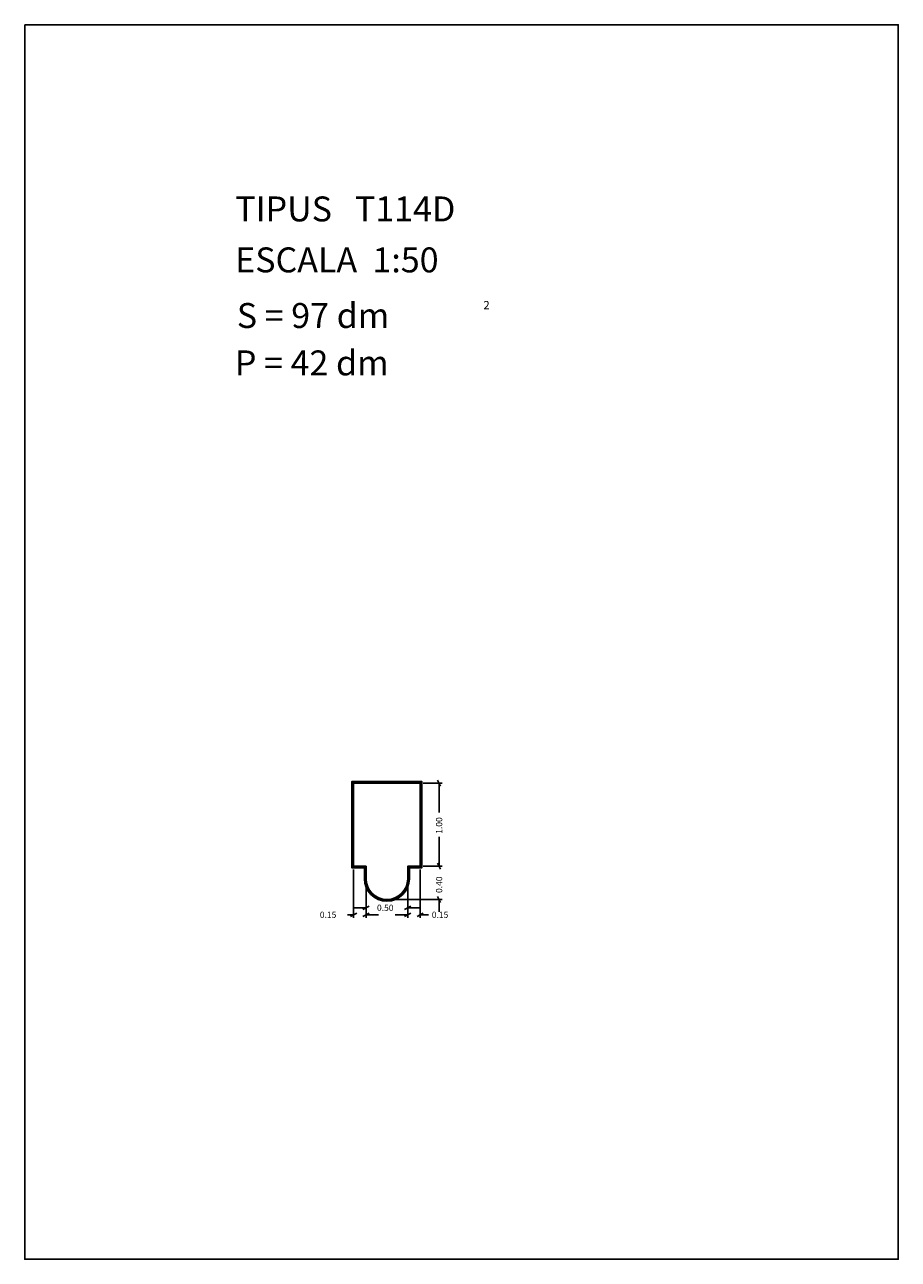
# Model space of a CAD drawing. Extents: x 281.4 to 291.9, y 29.9 to 44.7.
import ezdxf

# ---------------------------------------------------------------- set-up
doc = ezdxf.new("R2010")
doc.units = 0
doc.layers.get('0').update_dxf_attribs({"linetype": 'CONTINUOUS'})
doc.layers.add('1', color=7, linetype='CONTINUOUS')
doc.styles.add('ROMANC', font='ROMANC')

msp = doc.modelspace()

# ---------------------------------------------------------------- linework, layer by layer
at = {"linetype": 'CONTINUOUS'}
msp.add_lwpolyline([(281.396, 44.747), (291.896, 44.747), (291.896, 29.897), (281.396, 29.897)], close=True, dxfattribs=at)
at = {"layer": '1', "linetype": 'CONTINUOUS'}
for p, q in [((286.357, 35.662), (286.395, 35.588)), ((286.187, 35.625), (286.414, 35.625)), ((286.376, 35.272), (286.376, 35.625)), ((286.376, 34.977), (286.376, 34.625)), ((286.376, 34.775), (286.376, 34.625)), ((286.187, 34.625), (286.414, 34.625)), ((286.395, 34.588), (286.357, 34.662)), ((286.395, 34.588), (286.357, 34.662)), ((285.349, 34.587), (285.349, 34.003)), ((285.499, 34.587), (285.499, 34.003)), ((285.999, 34.587), (285.999, 34.003)), ((286.149, 34.587), (286.149, 34.003)), ((285.499, 34.437), (285.499, 34.087)), ((285.999, 34.437), (285.999, 34.087)), ((285.787, 34.225), (286.414, 34.225)), ((286.357, 34.262), (286.395, 34.188)), ((286.376, 34.075), (286.376, 34.225)), ((285.276, 34.041), (285.349, 34.041)), ((285.386, 34.06), (285.312, 34.022)), ((285.349, 34.125), (285.499, 34.125)), ((285.536, 34.144), (285.462, 34.106)), ((285.462, 34.022), (285.536, 34.06)), ((285.649, 34.041), (285.499, 34.041)), ((285.849, 34.041), (285.999, 34.041)), ((285.962, 34.106), (286.036, 34.144)), ((286.036, 34.06), (285.962, 34.022)), ((286.149, 34.125), (285.999, 34.125)), ((286.112, 34.022), (286.186, 34.06)), ((286.251, 34.041), (286.149, 34.041))]:
    msp.add_line(p, q, dxfattribs=at)
for points in [[(285.479, 34.475), (285.479, 34.605), (285.329, 34.605), (285.329, 35.645), (286.169, 35.645), (286.169, 34.605), (286.019, 34.605), (286.019, 34.475)], [(285.489, 34.475), (285.489, 34.615), (285.339, 34.615), (285.339, 35.635), (286.159, 35.635), (286.159, 34.615), (286.009, 34.615), (286.009, 34.475)], [(285.499, 34.475), (285.499, 34.625), (285.349, 34.625), (285.349, 35.625), (286.149, 35.625), (286.149, 34.625), (285.999, 34.625), (285.999, 34.475)]]:
    msp.add_lwpolyline(points, dxfattribs=at)
for radius in [0.27, 0.26, 0.25]:
    msp.add_arc((285.749, 34.475), radius, 180, 360, dxfattribs=at)

# ---------------------------------------------------------------- texts
at = {"linetype": 'CONTINUOUS', "style": 'ROMANC'}
for s, height, p in [('TIPUS   T114D', 0.3, (283.926, 42.381)), ('ESCALA  1:50', 0.3, (283.926, 41.768)), ('S = 97 dm', 0.3, (283.945, 41.099)), ('2', 0.1, (286.909, 41.324)), ('P = 42 dm', 0.3, (283.922, 40.529))]:
    msp.add_text(s, height=height, dxfattribs=at).set_placement(p)
at = {"layer": '1', "linetype": 'CONTINUOUS', "style": 'ROMANC'}
for s, p in [('1.00', (286.414, 35.015)), ('0.40', (286.414, 34.303))]:
    msp.add_text(s, height=0.075, rotation=90, dxfattribs=at).set_placement(p)
for s, p in [('0.50', (285.63, 34.088)), ('0.15', (284.943, 34.004)), ('0.15', (286.289, 34.004))]:
    msp.add_text(s, height=0.075, dxfattribs=at).set_placement(p)

doc.saveas('drawing.dxf')
